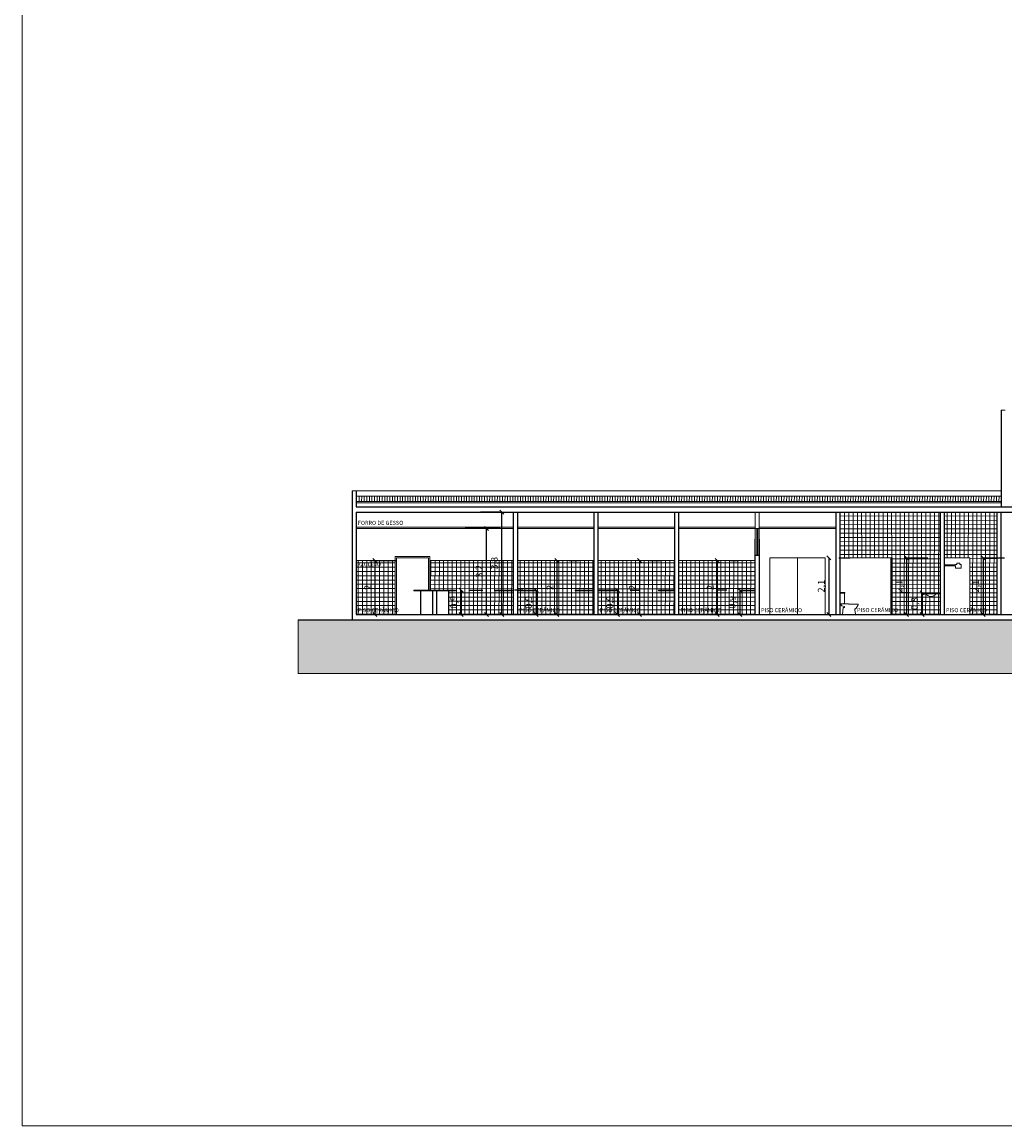
# Model space of a CAD drawing. Units: millimetres. Extents: x 636360 to 651125, y -97371068 to -97356327.
# Drawn here: x 644478 to 644514, y -97364201 to -97364160 of the extents above; entities that cross this region are included whole.
import ezdxf

# ---------------------------------------------------------------- set-up
doc = ezdxf.new("R2010")
doc.units = ezdxf.units.MM
for name, color, linetype, lineweight in [('03_Alvenaria', 5, 'Continuous', 20), ('04_Caixilhos', 3, 'Continuous', 15), ('05_Bancadas', 3, 'Continuous', 5), ('2 vista', 163, 'Continuous', 13), ('hatch 253', 253, 'Continuous', 5)]:
    doc.layers.add(name, color=color, linetype=linetype, lineweight=lineweight)
doc.layers.add('03_Caixilhos', color=3, linetype='Continuous')
doc.layers.add('15-DIVISORIAS', color=81, linetype='Continuous')
doc.styles.add('Arial', font='arial.ttf')
doc.styles.get("Standard").update_dxf_attribs({"font": 'arial.ttf'})
doc.dimstyles.new('100 interna', dxfattribs={"dimtxt": 0.25, "dimasz": 0.15, "dimexe": 0.8, "dimexo": 0.5, "dimgap": 0.1, "dimtad": 1, "dimtxsty": 'Arial', "dimblk": 'OBLIQUE', "dimcen": 1, "dimclrd": 7, "dimclrt": 7, "dimadec": 0, "dimazin": 0, "dimtfac": 1, "dimtmove": 0, "dimatfit": 3, "dimldrblk": 'OBLIQUE', "dimfxl": 0, "dimarcsym": 0})
pattern_1 = [(0, (0, -21.56626), (0, 0.15875), []), (90, (0, -21.56626), (-0.15875, 1e-17), [])]

# ---------------------------------------------------------------- blocks, each defined once
blk = doc.blocks.new('bacia06')
at = {"layer": '2 vista', "linetype": 'ByBlock'}
blk.add_lwpolyline([(16.2, 29.9, -0.278759), (16.6, 29.6), (16.6, 26.6, -0.384613), (15.8, 25.7), (13.4, 25.4, 0.340701), (12.8, 24.7), (9.9, 0.6, 0.450074), (10.4, 0), (57.2, 0, 0.445589), (57.7, 0.6), (56, 17.4, -0.110521), (56.1, 19, -0.155758), (57.8, 21, 0.15106), (66.3, 33.4, -0.21869), (67.1, 34, 0.801803), (66.8, 38), (47.3, 38), (32, 38, 0.399053), (30.4, 39.5), (15.1, 39.5, 0.386253), (16.9, 41), (17.6, 78.3), (18.2, 78.3, 0.632923), (17.4, 81.8), (3.1, 81.8, 0.380059), (1.4, 80.3), (1.4, 78.9), (1.4, 41.1, 0.41754), (3.1, 39.5), (5.2, 39.5, 0.355956), (4.7, 39.1), (4.5, 35.2, 0.268672), (6, 32.6, 0.051984), (6.7, 32.3), (7, 32.2, 0.009625), (7.2, 32.2)], format="xyb", close=True, dxfattribs=at)
blk.add_lwpolyline([(1.4, 78.9), (2.9, 78.9, -0.223312), (3.3, 78.7, 0.179396), (4.1, 78.3, 0.054663), (4.2, 78.3), (17.6, 78.3)], format="xyb", dxfattribs=at)
blk.add_lwpolyline([(5.2, 39.5), (15.1, 39.5)], dxfattribs=at)
blk = doc.blocks.new('chuveiro1')
at = {"layer": '2 vista'}
for p, q in [((0, 2), (42, 2)), ((42, 4), (42, 2)), ((42, 4), (47, 4)), ((47, 8), (58, 8)), ((47, 4), (47, 8)), ((58, 8), (58, 4)), ((58, 4), (63, 4)), ((63, 4), (63, -10)), ((42, -2), (0, -2)), ((42, -10), (42, -2)), ((63, -10), (42, -10))]:
    blk.add_line(p, q, dxfattribs=at)
blk = doc.blocks.new('_Oblique')
at = {"color": 0, "linetype": 'ByBlock', "lineweight": -2}
blk.add_line((-0.5, -0.5), (0.5, 0.5), dxfattribs=at)
blk = doc.blocks.new('*D60')
at = {"layer": 'Defpoints', "color": 0}
for p in [(644489.996, -97364180.16), (644489.996, -97364182.16), (644490.69, -97364182.16)]:
    blk.add_point(p, dxfattribs=at)
at = {"layer": 'hatch 253', "color": 0, "lineweight": -2}
for p, q in [((644490.496, -97364180.16), (644491.49, -97364180.16)), ((644490.496, -97364182.16), (644491.49, -97364182.16))]:
    blk.add_line(p, q, dxfattribs=at)
at = {"layer": 'hatch 253', "color": 7, "lineweight": -2}
blk.add_line((644490.69, -97364180.16), (644490.69, -97364182.16), dxfattribs=at)
at = {"layer": 'hatch 253', "color": 7, "lineweight": -2, "xscale": 0.15, "yscale": 0.15, "zscale": 0.15}
for p, rotation in [((644490.69, -97364180.16), 90), ((644490.69, -97364182.16), 270)]:
    blk.add_blockref('_Oblique', p, dxfattribs=dict(at, rotation=rotation))
at = {"layer": 'hatch 253', "color": 7, "insert": (644490.465, -97364181.16), "char_height": 0.25, "attachment_point": 5, "rotation": 90, "style": 'Arial'}
blk.add_mtext('2', dxfattribs=at)
blk = doc.blocks.new('*D61')
at = {"layer": 'Defpoints', "color": 0}
for p in [(644493.696, -97364181.26), (644493.696, -97364182.16), (644493.911, -97364182.16)]:
    blk.add_point(p, dxfattribs=at)
at = {"layer": 'hatch 253', "color": 7, "lineweight": -2}
blk.add_line((644493.911, -97364181.26), (644493.911, -97364182.16), dxfattribs=at)
at = {"layer": 'hatch 253', "color": 0, "lineweight": -2}
for p, q in [((644494.196, -97364181.26), (644494.711, -97364181.26)), ((644494.196, -97364182.16), (644494.711, -97364182.16))]:
    blk.add_line(p, q, dxfattribs=at)
at = {"layer": 'hatch 253', "color": 7, "lineweight": -2, "xscale": 0.15, "yscale": 0.15, "zscale": 0.15}
for p, rotation in [((644493.911, -97364181.26), 90), ((644493.911, -97364182.16), 270)]:
    blk.add_blockref('_Oblique', p, dxfattribs=dict(at, rotation=rotation))
at = {"layer": 'hatch 253', "color": 7, "insert": (644493.661, -97364181.71), "char_height": 0.25, "attachment_point": 5, "rotation": 90, "style": 'Arial'}
blk.add_mtext('0,9', dxfattribs=at)
blk = doc.blocks.new('*D62')
at = {"layer": 'Defpoints', "color": 0}
for p in [(644496.696, -97364181.26), (644496.696, -97364182.16), (644496.696, -97364182.16)]:
    blk.add_point(p, dxfattribs=at)
at = {"layer": 'hatch 253', "color": 0, "lineweight": -2}
for p, q in [((644496.196, -97364181.26), (644495.896, -97364181.26)), ((644496.196, -97364182.16), (644495.896, -97364182.16))]:
    blk.add_line(p, q, dxfattribs=at)
at = {"layer": 'hatch 253', "color": 7, "lineweight": -2}
blk.add_line((644496.696, -97364181.26), (644496.696, -97364182.16), dxfattribs=at)
at = {"layer": 'hatch 253', "color": 7, "lineweight": -2, "xscale": 0.15, "yscale": 0.15, "zscale": 0.15}
for p, rotation in [((644496.696, -97364181.26), 90), ((644496.696, -97364182.16), 270)]:
    blk.add_blockref('_Oblique', p, dxfattribs=dict(at, rotation=rotation))
at = {"layer": 'hatch 253', "color": 7, "insert": (644496.446, -97364181.71), "char_height": 0.25, "attachment_point": 5, "rotation": 90, "style": 'Arial'}
blk.add_mtext('0,9', dxfattribs=at)
blk = doc.blocks.new('*D63')
at = {"layer": 'Defpoints', "color": 0}
for p in [(644497.421, -97364180.16), (644497.421, -97364182.16), (644497.47, -97364182.16)]:
    blk.add_point(p, dxfattribs=at)
at = {"layer": 'hatch 253', "color": 7, "lineweight": -2}
blk.add_line((644497.47, -97364180.16), (644497.47, -97364182.16), dxfattribs=at)
at = {"layer": 'hatch 253', "color": 0, "lineweight": -2}
for p, q in [((644497.921, -97364180.16), (644498.27, -97364180.16)), ((644497.921, -97364182.16), (644498.27, -97364182.16))]:
    blk.add_line(p, q, dxfattribs=at)
at = {"layer": 'hatch 253', "color": 7, "lineweight": -2, "xscale": 0.15, "yscale": 0.15, "zscale": 0.15}
for p, rotation in [((644497.47, -97364180.16), 90), ((644497.47, -97364182.16), 270)]:
    blk.add_blockref('_Oblique', p, dxfattribs=dict(at, rotation=rotation))
at = {"layer": 'hatch 253', "color": 7, "insert": (644497.245, -97364181.16), "char_height": 0.25, "attachment_point": 5, "rotation": 90, "style": 'Arial'}
blk.add_mtext('2', dxfattribs=at)
blk = doc.blocks.new('*D64')
at = {"layer": 'Defpoints', "color": 0}
for p in [(644499.696, -97364181.26), (644499.696, -97364182.16), (644499.72, -97364182.16)]:
    blk.add_point(p, dxfattribs=at)
at = {"layer": 'hatch 253', "color": 7, "lineweight": -2}
blk.add_line((644499.72, -97364181.26), (644499.72, -97364182.16), dxfattribs=at)
at = {"layer": 'hatch 253', "color": 0, "lineweight": -2}
for p, q in [((644500.196, -97364181.26), (644500.52, -97364181.26)), ((644500.196, -97364182.16), (644500.52, -97364182.16))]:
    blk.add_line(p, q, dxfattribs=at)
at = {"layer": 'hatch 253', "color": 7, "lineweight": -2, "xscale": 0.15, "yscale": 0.15, "zscale": 0.15}
for p, rotation in [((644499.72, -97364181.26), 90), ((644499.72, -97364182.16), 270)]:
    blk.add_blockref('_Oblique', p, dxfattribs=dict(at, rotation=rotation))
at = {"layer": 'hatch 253', "color": 7, "insert": (644499.47, -97364181.71), "char_height": 0.25, "attachment_point": 5, "rotation": 90, "style": 'Arial'}
blk.add_mtext('0,9', dxfattribs=at)
blk = doc.blocks.new('*D65')
at = {"layer": 'Defpoints', "color": 0}
for p in [(644500.421, -97364180.16), (644500.358, -97364182.16), (644500.536, -97364182.16)]:
    blk.add_point(p, dxfattribs=at)
at = {"layer": 'hatch 253', "color": 7, "lineweight": -2}
blk.add_line((644500.536, -97364180.16), (644500.536, -97364182.16), dxfattribs=at)
at = {"layer": 'hatch 253', "color": 0, "lineweight": -2}
for p, q in [((644500.921, -97364180.16), (644501.336, -97364180.16)), ((644500.858, -97364182.16), (644501.336, -97364182.16))]:
    blk.add_line(p, q, dxfattribs=at)
at = {"layer": 'hatch 253', "color": 7, "lineweight": -2, "xscale": 0.15, "yscale": 0.15, "zscale": 0.15}
for p, rotation in [((644500.536, -97364180.16), 90), ((644500.536, -97364182.16), 270)]:
    blk.add_blockref('_Oblique', p, dxfattribs=dict(at, rotation=rotation))
at = {"layer": 'hatch 253', "color": 7, "insert": (644500.311, -97364181.16), "char_height": 0.25, "attachment_point": 5, "rotation": 90, "style": 'Arial'}
blk.add_mtext('2', dxfattribs=at)
blk = doc.blocks.new('*D66')
at = {"layer": 'Defpoints', "color": 0}
for p in [(644504.289, -97364181.26), (644504.27, -97364182.16), (644504.289, -97364182.16)]:
    blk.add_point(p, dxfattribs=at)
at = {"layer": 'hatch 253', "color": 0, "lineweight": -2}
for p, q in [((644503.789, -97364181.26), (644503.47, -97364181.26)), ((644503.789, -97364182.16), (644503.47, -97364182.16))]:
    blk.add_line(p, q, dxfattribs=at)
at = {"layer": 'hatch 253', "color": 7, "lineweight": -2}
blk.add_line((644504.27, -97364181.26), (644504.27, -97364182.16), dxfattribs=at)
at = {"layer": 'hatch 253', "color": 7, "lineweight": -2, "xscale": 0.15, "yscale": 0.15, "zscale": 0.15}
for p, rotation in [((644504.27, -97364181.26), 90), ((644504.27, -97364182.16), 270)]:
    blk.add_blockref('_Oblique', p, dxfattribs=dict(at, rotation=rotation))
at = {"layer": 'hatch 253', "color": 7, "insert": (644504.019, -97364181.71), "char_height": 0.25, "attachment_point": 5, "rotation": 90, "style": 'Arial'}
blk.add_mtext('0,9', dxfattribs=at)
blk = doc.blocks.new('*D67')
at = {"layer": 'Defpoints', "color": 0}
for p in [(644503.421, -97364180.16), (644503.421, -97364182.16), (644503.429, -97364182.16)]:
    blk.add_point(p, dxfattribs=at)
at = {"layer": 'hatch 253', "color": 7, "lineweight": -2}
blk.add_line((644503.429, -97364180.16), (644503.429, -97364182.16), dxfattribs=at)
at = {"layer": 'hatch 253', "color": 0, "lineweight": -2}
for p, q in [((644503.921, -97364180.16), (644504.229, -97364180.16)), ((644503.921, -97364182.16), (644504.229, -97364182.16))]:
    blk.add_line(p, q, dxfattribs=at)
at = {"layer": 'hatch 253', "color": 7, "lineweight": -2, "xscale": 0.15, "yscale": 0.15, "zscale": 0.15}
for p, rotation in [((644503.429, -97364180.16), 90), ((644503.429, -97364182.16), 270)]:
    blk.add_blockref('_Oblique', p, dxfattribs=dict(at, rotation=rotation))
at = {"layer": 'hatch 253', "color": 7, "insert": (644503.204, -97364181.16), "char_height": 0.25, "attachment_point": 5, "rotation": 90, "style": 'Arial'}
blk.add_mtext('2', dxfattribs=at)
blk = doc.blocks.new('*D68')
at = {"layer": 'Defpoints', "color": 0}
for p in [(644495.422, -97364178.36), (644495.846, -97364178.36), (644495.846, -97364182.16)]:
    blk.add_point(p, dxfattribs=at)
at = {"layer": 'hatch 253', "color": 0, "lineweight": -2}
for p, q in [((644495.346, -97364178.36), (644494.622, -97364178.36)), ((644495.346, -97364182.16), (644494.622, -97364182.16))]:
    blk.add_line(p, q, dxfattribs=at)
at = {"layer": 'hatch 253', "color": 7, "lineweight": -2}
blk.add_line((644495.422, -97364182.16), (644495.422, -97364178.36), dxfattribs=at)
at = {"layer": 'hatch 253', "color": 7, "lineweight": -2, "xscale": 0.15, "yscale": 0.15, "zscale": 0.15}
for p, rotation in [((644495.422, -97364178.36), 90), ((644495.422, -97364182.16), 270)]:
    blk.add_blockref('_Oblique', p, dxfattribs=dict(at, rotation=rotation))
at = {"layer": 'hatch 253', "color": 7, "insert": (644495.172, -97364180.26), "char_height": 0.25, "attachment_point": 5, "rotation": 90, "style": 'Arial'}
blk.add_mtext('3,8', dxfattribs=at)
blk = doc.blocks.new('*D69')
at = {"layer": 'Defpoints', "color": 0}
for p in [(644507.451, -97364180.06), (644507.451, -97364182.16), (644507.584, -97364182.16)]:
    blk.add_point(p, dxfattribs=at)
at = {"layer": 'hatch 253', "color": 7, "lineweight": -2}
blk.add_line((644507.584, -97364180.06), (644507.584, -97364182.16), dxfattribs=at)
at = {"layer": 'hatch 253', "color": 0, "lineweight": -2}
for p, q in [((644507.951, -97364180.06), (644508.384, -97364180.06)), ((644507.951, -97364182.16), (644508.384, -97364182.16))]:
    blk.add_line(p, q, dxfattribs=at)
at = {"layer": 'hatch 253', "color": 7, "lineweight": -2, "xscale": 0.15, "yscale": 0.15, "zscale": 0.15}
for p, rotation in [((644507.584, -97364180.06), 90), ((644507.584, -97364182.16), 270)]:
    blk.add_blockref('_Oblique', p, dxfattribs=dict(at, rotation=rotation))
at = {"layer": 'hatch 253', "color": 7, "insert": (644507.334, -97364181.11), "char_height": 0.25, "attachment_point": 5, "rotation": 90, "style": 'Arial'}
blk.add_mtext('2,1', dxfattribs=at)
blk = doc.blocks.new('*D70')
at = {"layer": 'Defpoints', "color": 0}
for p in [(644509.926, -97364180.06), (644509.926, -97364182.16), (644510.472, -97364182.16)]:
    blk.add_point(p, dxfattribs=at)
at = {"layer": 'hatch 253', "color": 0, "lineweight": -2}
for p, q in [((644510.426, -97364180.06), (644511.272, -97364180.06)), ((644510.426, -97364182.16), (644511.272, -97364182.16))]:
    blk.add_line(p, q, dxfattribs=at)
at = {"layer": 'hatch 253', "color": 7, "lineweight": -2}
blk.add_line((644510.472, -97364180.06), (644510.472, -97364182.16), dxfattribs=at)
at = {"layer": 'hatch 253', "color": 7, "lineweight": -2, "xscale": 0.15, "yscale": 0.15, "zscale": 0.15}
for p, rotation in [((644510.472, -97364180.06), 90), ((644510.472, -97364182.16), 270)]:
    blk.add_blockref('_Oblique', p, dxfattribs=dict(at, rotation=rotation))
at = {"layer": 'hatch 253', "color": 7, "insert": (644510.222, -97364181.11), "char_height": 0.25, "attachment_point": 5, "rotation": 90, "style": 'Arial'}
blk.add_mtext('2,1', dxfattribs=at)
blk = doc.blocks.new('*D71')
at = {"layer": 'Defpoints', "color": 0}
for p in [(644511.086, -97364181.36), (644511.052, -97364182.16), (644511.086, -97364182.16)]:
    blk.add_point(p, dxfattribs=at)
at = {"layer": 'hatch 253', "color": 0, "lineweight": -2}
for p, q in [((644510.586, -97364181.36), (644510.252, -97364181.36)), ((644510.586, -97364182.16), (644510.252, -97364182.16))]:
    blk.add_line(p, q, dxfattribs=at)
at = {"layer": 'hatch 253', "color": 7, "lineweight": -2}
blk.add_line((644511.052, -97364181.36), (644511.052, -97364182.16), dxfattribs=at)
at = {"layer": 'hatch 253', "color": 7, "lineweight": -2, "xscale": 0.15, "yscale": 0.15, "zscale": 0.15}
for p, rotation in [((644511.052, -97364181.36), 90), ((644511.052, -97364182.16), 270)]:
    blk.add_blockref('_Oblique', p, dxfattribs=dict(at, rotation=rotation))
at = {"layer": 'hatch 253', "color": 7, "insert": (644510.802, -97364181.76), "char_height": 0.25, "attachment_point": 5, "rotation": 90, "style": 'Arial'}
blk.add_mtext('0,8', dxfattribs=at)
blk = doc.blocks.new('*D72')
at = {"layer": 'Defpoints', "color": 0}
for p in [(644512.826, -97364180.06), (644512.826, -97364182.16), (644513.325, -97364182.16)]:
    blk.add_point(p, dxfattribs=at)
at = {"layer": 'hatch 253', "color": 7, "lineweight": -2}
blk.add_line((644513.325, -97364180.06), (644513.325, -97364182.16), dxfattribs=at)
at = {"layer": 'hatch 253', "color": 0, "lineweight": -2}
for p, q in [((644513.326, -97364180.06), (644514.125, -97364180.06)), ((644513.326, -97364182.16), (644514.125, -97364182.16))]:
    blk.add_line(p, q, dxfattribs=at)
at = {"layer": 'hatch 253', "color": 7, "lineweight": -2, "xscale": 0.15, "yscale": 0.15, "zscale": 0.15}
for p, rotation in [((644513.325, -97364180.06), 90), ((644513.325, -97364182.16), 270)]:
    blk.add_blockref('_Oblique', p, dxfattribs=dict(at, rotation=rotation))
at = {"layer": 'hatch 253', "color": 7, "insert": (644513.075, -97364181.11), "char_height": 0.25, "attachment_point": 5, "rotation": 90, "style": 'Arial'}
blk.add_mtext('2,1', dxfattribs=at)
blk = doc.blocks.new('*D155')
at = {"layer": '03_Alvenaria', "color": 0, "lineweight": -2}
for p, q in [((644495.346, -97364178.96), (644494.054, -97364178.96)), ((644495.346, -97364182.16), (644494.054, -97364182.16))]:
    blk.add_line(p, q, dxfattribs=at)
at = {"layer": '03_Alvenaria', "color": 7, "lineweight": -2}
blk.add_line((644494.854, -97364182.16), (644494.854, -97364178.96), dxfattribs=at)
at = {"layer": 'Defpoints', "color": 0}
for p in [(644494.854, -97364178.96), (644495.846, -97364178.96), (644495.846, -97364182.16)]:
    blk.add_point(p, dxfattribs=at)
at = {"layer": '03_Alvenaria', "color": 7, "lineweight": -2, "xscale": 0.15, "yscale": 0.15, "zscale": 0.15}
for p, rotation in [((644494.854, -97364178.96), 90), ((644494.854, -97364182.16), 270)]:
    blk.add_blockref('_Oblique', p, dxfattribs=dict(at, rotation=rotation))
at = {"layer": '03_Alvenaria', "color": 7, "insert": (644494.604, -97364180.56), "char_height": 0.25, "attachment_point": 5, "rotation": 90, "style": 'Arial'}
blk.add_mtext('3,2', dxfattribs=at)

msp = doc.modelspace()

# ---------------------------------------------------------------- hatches: boundary and pattern name
at = {"layer": 'hatch 253'}
h = msp.add_hatch(dxfattribs=at)
h.set_pattern_fill('ANSI31', color=256, scale=0.03, angle=45, style=0)
h.set_pattern_definition([(90, (-86.739515, -20.56626), (-0.09525, 2e-17), [])])
h.paths.add_polyline_path([(644513.996, -97364177.76), (644489.996, -97364177.76), (644489.996, -97364177.96), (644513.996, -97364177.96)])
h = msp.add_hatch(dxfattribs=at)
h.set_pattern_fill('NET', color=256, scale=0.05, style=0)
h.set_pattern_definition(pattern_1)
h.paths.add_polyline_path([(644491.446, -97364180.16), (644489.996, -97364180.16), (644489.996, -97364182.16), (644491.446, -97364182.16)])
h.paths.add_polyline_path([(644496.696, -97364181.26), (644496.696, -97364181.29), (644495.996, -97364181.29), (644495.996, -97364182.16), (644498.846, -97364182.16), (644498.846, -97364181.29), (644498.146, -97364181.29), (644498.146, -97364181.26), (644498.846, -97364181.26), (644498.846, -97364180.16), (644495.996, -97364180.16), (644495.996, -97364181.26)])
h.paths.add_polyline_path([(644498.996, -97364180.16), (644498.996, -97364181.26), (644499.696, -97364181.26), (644499.696, -97364181.29), (644498.996, -97364181.29), (644498.996, -97364182.16), (644501.846, -97364182.16), (644501.846, -97364181.29), (644501.246, -97364181.29), (644501.246, -97364181.26), (644501.846, -97364181.26), (644501.846, -97364180.16)])
h.paths.add_polyline_path([(644501.996, -97364180.16), (644501.996, -97364182.16), (644504.846, -97364182.16), (644504.846, -97364181.29), (644504.289, -97364181.29), (644504.289, -97364181.26), (644504.846, -97364181.26), (644504.846, -97364180.16)])
edge = h.paths.add_edge_path()
edge.add_line((644509.926, -97364180.06), (644509.926, -97364182.16))
edge.add_line((644509.926, -97364182.16), (644511.726, -97364182.16))
edge.add_line((644511.726, -97364182.16), (644511.726, -97364181.39))
edge.add_line((644511.726, -97364181.39), (644511.559, -97364181.39))
edge.add_ellipse((644511.386, -97364181.39), major_axis=(0.174, 0), ratio=0.593509, start_angle=180, end_angle=360, ccw=False)
edge.add_line((644511.212, -97364181.39), (644511.086, -97364181.39))
edge.add_line((644511.086, -97364181.39), (644511.086, -97364181.36))
edge.add_line((644511.086, -97364181.36), (644511.726, -97364181.36))
edge.add_line((644511.726, -97364181.36), (644511.726, -97364178.36))
edge.add_line((644511.726, -97364178.36), (644507.996, -97364178.36))
edge.add_line((644507.996, -97364178.36), (644507.996, -97364180.06))
edge.add_line((644507.996, -97364180.06), (644509.926, -97364180.06))
h.paths.add_polyline_path([(644512.826, -97364180.06), (644512.826, -97364182.16), (644513.846, -97364182.16), (644513.846, -97364178.36), (644511.876, -97364178.36), (644511.876, -97364180.06)])
h = msp.add_hatch(dxfattribs=at)
h.set_pattern_fill('NET', color=256, scale=0.05, style=0)
h.set_pattern_definition(pattern_1)
h.paths.add_polyline_path([(644495.846, -97364180.16), (644492.746, -97364180.16), (644492.746, -97364181.26), (644493.696, -97364181.26), (644493.696, -97364181.29), (644493.441, -97364181.29), (644493.441, -97364182.16), (644495.846, -97364182.16), (644495.846, -97364181.29), (644495.146, -97364181.29), (644495.146, -97364181.26), (644495.846, -97364181.26)])
h = msp.add_hatch(dxfattribs=at)
h.set_pattern_fill('AR-PARQ1', color=256, scale=0.002, angle=45, style=0)
h.set_pattern_definition([(135, (0, 0), (-0.8621045876226, 6e-17), [0.6096, -0.6096]), (135, (0.07184, 0.07184), (-0.8621045876226, 6e-17), [0.6096, -0.6096]), (135, (0.1437, 0.1437), (-0.8621045876226, 6e-17), [0.6096, -0.6096]), (135, (0.2155, 0.2155), (-0.8621045876226, 6e-17), [0.6096, -0.6096]), (135, (0.28737, 0.28737), (-0.8621045876226, 6e-17), [0.6096, -0.6096]), (135, (0.3592, 0.3592), (-0.8621045876226, 6e-17), [0.6096, -0.6096]), (135, (0.43105, 0.43105), (-0.8621045876226, 6e-17), [0.6096, -0.6096]), (45, (-0.43105, 0.43105), (0.8621045876226, -6e-17), [0.6096, -0.6096]), (45, (-0.5029, 0.5029), (0.8621045876226, -6e-17), [0.6096, -0.6096]), (45, (-0.57474, 0.57474), (0.8621045876226, -6e-17), [0.6096, -0.6096]), (45, (-0.6466, 0.6466), (0.8621045876226, -6e-17), [0.6096, -0.6096]), (45, (-0.7184, 0.7184), (0.8621045876226, -6e-17), [0.6096, -0.6096]), (45, (-0.79026, 0.79026), (0.8621045876226, -6e-17), [0.6096, -0.6096]), (45, (-0.8621, 0.8621), (0.8621045876226, -6e-17), [0.6096, -0.6096])])
h.paths.add_polyline_path([(644487.846, -97364182.36), (644487.846, -97364184.36), (644546.946, -97364184.36), (644546.946, -97364182.36)])

# ---------------------------------------------------------------- linework, layer by layer
at = {"color": 5}
for p, q in [((644513.996, -97364174.56), (644513.996, -97364178.16)), ((644489.846, -97364177.56), (644489.846, -97364182.36)), ((644489.996, -97364177.56), (644489.996, -97364178.16)), ((644489.996, -97364178.16), (644541.296, -97364178.16)), ((644489.996, -97364178.36), (644489.996, -97364182.16)), ((644489.996, -97364178.36), (644541.146, -97364178.36)), ((644495.846, -97364178.36), (644495.846, -97364182.16)), ((644495.996, -97364178.36), (644495.996, -97364182.16)), ((644498.846, -97364178.36), (644498.846, -97364182.16)), ((644498.996, -97364178.36), (644498.996, -97364182.16)), ((644501.846, -97364178.36), (644501.846, -97364182.16)), ((644501.996, -97364178.36), (644501.996, -97364182.16)), ((644507.846, -97364178.36), (644507.846, -97364182.16)), ((644507.996, -97364178.36), (644507.996, -97364182.16)), ((644511.726, -97364178.36), (644511.726, -97364182.16)), ((644511.876, -97364178.36), (644511.876, -97364182.16)), ((644513.846, -97364182.16), (644513.846, -97364178.36)), ((644513.996, -97364182.16), (644513.996, -97364178.36)), ((644504.846, -97364182.16), (644504.846, -97364179.36)), ((644504.996, -97364179.36), (644504.996, -97364182.16)), ((644504.846, -97364179.96), (644504.996, -97364179.96)), ((644492.396, -97364181.29), (644492.396, -97364182.16)), ((644492.846, -97364181.29), (644492.846, -97364182.16)), ((644492.991, -97364181.29), (644492.991, -97364182.16)), ((644493.441, -97364181.29), (644493.441, -97364182.16)), ((644487.846, -97364182.36), (644546.946, -97364182.36)), ((644489.996, -97364182.16), (644541.146, -97364182.16))]:
    msp.add_line(p, q, dxfattribs=at)
at = {"layer": '03_Alvenaria'}
for p, q in [((644514.146, -97364174.56), (644513.996, -97364174.56)), ((644489.996, -97364177.56), (644489.846, -97364177.56)), ((644504.846, -97364178.96), (644504.846, -97364178.36)), ((644504.996, -97364178.96), (644504.996, -97364178.36)), ((644504.846, -97364178.96), (644504.996, -97364178.96))]:
    msp.add_line(p, q, dxfattribs=at)
msp.add_lwpolyline([(644477.571, -97364201.196), (644609.524, -97364201.196), (644609.524, -97364119.045), (644477.571, -97364119.045)], close=True, dxfattribs=at)
at = {"layer": '03_Caixilhos'}
for p, q in [((644504.906, -97364178.96), (644504.906, -97364179.96)), ((644504.936, -97364178.96), (644504.936, -97364179.96))]:
    msp.add_line(p, q, dxfattribs=at)
at = {"layer": '04_Caixilhos'}
for p, q in [((644491.446, -97364180.01), (644492.746, -97364180.01)), ((644491.446, -97364180.01), (644491.446, -97364182.16)), ((644491.496, -97364180.06), (644492.696, -97364180.06)), ((644491.496, -97364180.06), (644491.496, -97364182.16)), ((644492.696, -97364180.06), (644492.696, -97364181.26)), ((644492.746, -97364180.01), (644492.746, -97364181.26))]:
    msp.add_line(p, q, dxfattribs=at)
at = {"layer": '05_Bancadas'}
for p, q in [((644492.146, -97364181.26), (644492.146, -97364181.29)), ((644493.696, -97364181.26), (644492.146, -97364181.26)), ((644493.696, -97364181.29), (644492.146, -97364181.29)), ((644493.696, -97364181.26), (644493.696, -97364181.29)), ((644495.146, -97364181.26), (644495.146, -97364181.29)), ((644495.146, -97364181.26), (644495.846, -97364181.26)), ((644495.146, -97364181.29), (644495.846, -97364181.29)), ((644495.996, -97364181.26), (644496.696, -97364181.26)), ((644495.996, -97364181.29), (644496.696, -97364181.29)), ((644496.696, -97364181.26), (644496.696, -97364181.29)), ((644498.146, -97364181.26), (644498.846, -97364181.26)), ((644498.146, -97364181.26), (644498.146, -97364181.29)), ((644498.146, -97364181.29), (644498.846, -97364181.29)), ((644498.996, -97364181.26), (644499.696, -97364181.26)), ((644498.996, -97364181.29), (644499.696, -97364181.29)), ((644499.696, -97364181.26), (644499.696, -97364181.29)), ((644501.246, -97364181.26), (644501.246, -97364181.29)), ((644501.246, -97364181.26), (644501.846, -97364181.26)), ((644501.246, -97364181.29), (644501.846, -97364181.29)), ((644504.289, -97364181.26), (644504.846, -97364181.26)), ((644504.289, -97364181.26), (644504.289, -97364181.29)), ((644504.289, -97364181.29), (644504.846, -97364181.29)), ((644511.086, -97364181.36), (644511.726, -97364181.36)), ((644511.086, -97364181.36), (644511.086, -97364181.39)), ((644511.086, -97364181.39), (644511.726, -97364181.39))]:
    msp.add_line(p, q, dxfattribs=at)
msp.add_ellipse((644511.386, -97364181.39), major_axis=(0.174, 0), ratio=0.593509, start_param=3.141593, end_param=6.283185, dxfattribs=at)
at = {"layer": '15-DIVISORIAS'}
for p, q in [((644509.896, -97364180.06), (644509.896, -97364182.16)), ((644509.926, -97364180.06), (644509.926, -97364182.16))]:
    msp.add_line(p, q, dxfattribs=at)
at = {"layer": '2 vista'}
for p, q in [((644489.996, -97364178.91), (644495.846, -97364178.91)), ((644489.996, -97364178.96), (644495.846, -97364178.96)), ((644495.996, -97364178.91), (644498.846, -97364178.91)), ((644495.996, -97364178.96), (644498.846, -97364178.96)), ((644498.996, -97364178.91), (644501.846, -97364178.91)), ((644498.996, -97364178.96), (644501.846, -97364178.96)), ((644501.996, -97364178.91), (644504.846, -97364178.91)), ((644501.996, -97364178.96), (644507.846, -97364178.96)), ((644504.846, -97364179.96), (644504.846, -97364178.96)), ((644504.996, -97364178.91), (644507.846, -97364178.91)), ((644504.996, -97364178.96), (644504.996, -97364179.96)), ((644505.391, -97364180.06), (644507.451, -97364180.06)), ((644505.391, -97364180.06), (644505.391, -97364182.16)), ((644506.421, -97364180.06), (644506.421, -97364182.16)), ((644507.451, -97364180.06), (644507.451, -97364182.16)), ((644507.996, -97364180.06), (644509.926, -97364180.06)), ((644511.876, -97364180.06), (644512.826, -97364180.06)), ((644512.826, -97364180.06), (644512.826, -97364182.16)), ((644491.446, -97364180.16), (644489.996, -97364180.16)), ((644492.746, -97364180.16), (644495.846, -97364180.16)), ((644495.996, -97364180.16), (644498.846, -97364180.16)), ((644498.996, -97364180.16), (644501.846, -97364180.16)), ((644501.996, -97364180.16), (644504.846, -97364180.16))]:
    msp.add_line(p, q, dxfattribs=at)
at = {"layer": 'hatch 253'}
for p, q in [((644489.996, -97364177.56), (644513.996, -97364177.56)), ((644489.996, -97364177.76), (644513.996, -97364177.76)), ((644489.996, -97364177.96), (644513.996, -97364177.96)), ((644489.996, -97364178.01), (644513.996, -97364178.01)), ((644487.846, -97364182.36), (644487.846, -97364184.36)), ((644487.846, -97364184.36), (644546.946, -97364184.36))]:
    msp.add_line(p, q, dxfattribs=at)

# ---------------------------------------------------------------- block references
at = {"layer": '2 vista', "xscale": 0.01, "yscale": 0.01, "zscale": 0.01}
for name, p in [('chuveiro1', (644511.876, -97364180.34)), ('bacia06', (644507.996, -97364182.16))]:
    msp.add_blockref(name, p, dxfattribs=at)

# ---------------------------------------------------------------- texts
at = {"layer": '03_Alvenaria', "char_height": 0.15, "width": 3.55211, "attachment_point": 1}
for s, insert in [('FORRO DE GESSO', (644490.064, -97364178.679)), ('AZULEJO', (644490.038, -97364180.219)), ('PISO CERÂMICO', (644490.064, -97364181.929)), ('PISO CERÂMICO', (644496.064, -97364181.929)), ('PISO CERÂMICO', (644499.064, -97364181.929)), ('PISO CERÂMICO', (644502.064, -97364181.929)), ('PISO CERÂMICO', (644505.064, -97364181.929)), ('PISO CERÂMICO', (644508.636, -97364181.924)), ('PISO CERÂMICO', (644511.944, -97364181.929))]:
    msp.add_mtext(s, dxfattribs=dict(at, insert=insert))

# ---------------------------------------------------------------- dimensions: what is measured, and where the dimension line sits
at = {"layer": '03_Alvenaria'}
dim = msp.add_linear_dim(base=(644494.854, -97364178.96), p1=(644495.846, -97364182.16), p2=(644495.846, -97364178.96), angle=90, dimstyle='100 interna', dxfattribs=at)
dim.commit()
dim.dimension.update_dxf_attribs({"geometry": '*D155', "text_midpoint": (644494.604, -97364180.56)})
at = {"layer": 'hatch 253'}
for base, p1, p2, picture, middle in [((644495.422, -97364178.36), (644495.846, -97364182.16), (644495.846, -97364178.36), '*D68', (644495.172, -97364180.26)), ((644490.69, -97364182.16), (644489.996, -97364180.16), (644489.996, -97364182.16), '*D60', (644490.465, -97364181.16)), ((644497.47, -97364182.16), (644497.421, -97364180.16), (644497.421, -97364182.16), '*D63', (644497.245, -97364181.16)), ((644500.536, -97364182.16), (644500.421, -97364180.16), (644500.358, -97364182.16), '*D65', (644500.311, -97364181.16)), ((644503.429, -97364182.16), (644503.421, -97364180.16), (644503.421, -97364182.16), '*D67', (644503.204, -97364181.16)), ((644507.584, -97364182.16), (644507.451, -97364180.06), (644507.451, -97364182.16), '*D69', (644507.334, -97364181.11)), ((644510.472, -97364182.16), (644509.926, -97364180.06), (644509.926, -97364182.16), '*D70', (644510.222, -97364181.11)), ((644513.325, -97364182.16), (644512.826, -97364180.06), (644512.826, -97364182.16), '*D72', (644513.075, -97364181.11)), ((644493.911, -97364182.16), (644493.696, -97364181.26), (644493.696, -97364182.16), '*D61', (644493.661, -97364181.71)), ((644496.696, -97364182.16), (644496.696, -97364181.26), (644496.696, -97364182.16), '*D62', (644496.446, -97364181.71)), ((644499.72, -97364182.16), (644499.696, -97364181.26), (644499.696, -97364182.16), '*D64', (644499.47, -97364181.71)), ((644504.27, -97364182.16), (644504.289, -97364181.26), (644504.289, -97364182.16), '*D66', (644504.019, -97364181.71)), ((644511.052, -97364182.16), (644511.086, -97364181.36), (644511.086, -97364182.16), '*D71', (644510.802, -97364181.76))]:
    dim = msp.add_linear_dim(base=base, p1=p1, p2=p2, angle=90, dimstyle='100 interna', dxfattribs=at)
    dim.commit()
    dim.dimension.update_dxf_attribs({"geometry": picture, "text_midpoint": middle})

doc.saveas('drawing.dxf')
